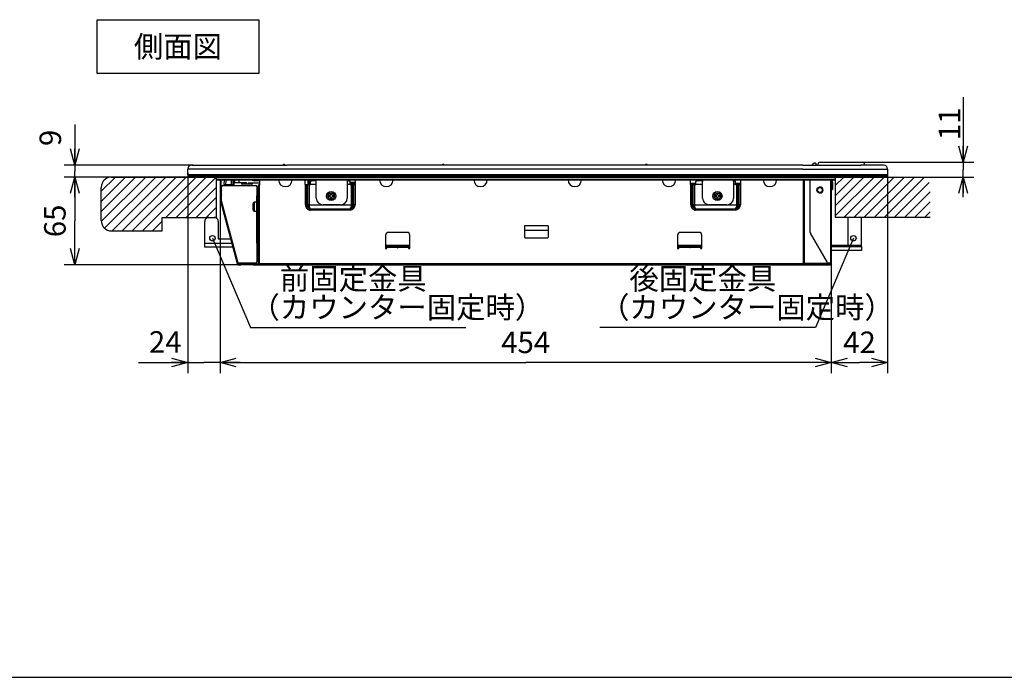
# Model space of a CAD drawing. Extents: x -762 to -195, y 859 to 1248.
# Drawn here: x -583 to -400, y 859 to 981 of the extents above; entities that cross this region are included whole.
import ezdxf
from ezdxf.enums import TextEntityAlignment as Align

# ---------------------------------------------------------------- set-up
doc = ezdxf.new("R2010")
doc.units = 0
doc.header["$LTSCALE"] = 11.16
doc.linetypes.add('DIVIDE', pattern=[1.25, 0.5, -0.25, 0, -0.25, 0, -0.25])
doc.layers.get('0').update_dxf_attribs({"linetype": 'CONTINUOUS'})
for name, color, linetype in [('1', 7, 'CONTINUOUS'), ('2', 7, 'CONTINUOUS'), ('40', 7, 'CONTINUOUS')]:
    doc.layers.add(name, color=color, linetype=linetype)
doc.styles.get("Standard").update_dxf_attribs({"font": 'TXT', "bigfont": 'BIGFONT'})
doc.dimstyles.new('GMM003', dxfattribs={"dimtxt": 4, "dimasz": 3, "dimexe": 2, "dimexo": 0, "dimgap": 1.714286, "dimtad": 1, "dimblk1": 'OPEN30', "dimblk2": 'OPEN30', "dimsah": 1, "dimcen": 1, "dimclrd": 10, "dimclre": 10, "dimclrt": 10, "dimazin": 3, "dimtfac": 0.625, "dimtmove": 0, "dimatfit": 3})
doc.dimstyles.new('GMM009', dxfattribs={"dimtxt": 4, "dimasz": 3, "dimexe": 2, "dimexo": 0, "dimgap": 0.522097, "dimtad": 1, "dimblk1": 'OPEN30', "dimblk2": 'OPEN30', "dimsah": 1, "dimcen": 1, "dimclrd": 10, "dimclre": 10, "dimclrt": 10, "dimazin": 3, "dimtfac": 0.625, "dimtmove": 0, "dimatfit": 3})
doc.dimstyles.new('GMM010', dxfattribs={"dimtxt": 4, "dimasz": 3, "dimexe": 2, "dimexo": 0, "dimgap": 1.790906, "dimtad": 1, "dimblk1": 'OPEN30', "dimblk2": 'OPEN30', "dimsah": 1, "dimcen": 1, "dimclrd": 10, "dimclre": 10, "dimclrt": 10, "dimazin": 3, "dimtfac": 0.625, "dimtmove": 0, "dimatfit": 3})
doc.dimstyles.new('GMM011', dxfattribs={"dimtxt": 4, "dimasz": 3, "dimexe": 2, "dimexo": 0, "dimgap": 2.566547, "dimtad": 1, "dimblk1": 'OPEN30', "dimblk2": 'OPEN30', "dimsah": 1, "dimcen": 1, "dimclrd": 10, "dimclre": 10, "dimclrt": 10, "dimazin": 3, "dimtfac": 0.625, "dimtmove": 0, "dimatfit": 3})

# ---------------------------------------------------------------- blocks, each defined once
blk = doc.blocks.new('_OPEN30')
at = {"color": 0, "linetype": 'BYBLOCK'}
for p, q in [((-1, 0.268), (0, 0)), ((0, 0), (-1, -0.268)), ((0, 0), (-1, 0))]:
    blk.add_line(p, q, dxfattribs=at)
blk = doc.blocks.new('*D23')
at = {"color": 10, "linetype": 'CONTINUOUS'}
for p, q in [((-407.62, 966.71), (-407.62, 953.22)), ((-426.91, 954.59), (-405.62, 954.59)), ((-407.62, 948.1), (-407.62, 953.22)), ((-415.74, 951.85), (-405.62, 951.85))]:
    blk.add_line(p, q, dxfattribs=at)
at = {"color": 10, "linetype": 'CONTINUOUS', "xscale": 3, "yscale": 3, "zscale": 3}
for p, rotation in [((-407.62, 954.59), 270), ((-407.62, 951.85), 90)]:
    blk.add_blockref('_OPEN30', p, dxfattribs=dict(at, rotation=rotation))
at = {"color": 10}
blk.add_text('11', height=4, rotation=90, dxfattribs=at).set_placement((-408.14, 958.71))
blk = doc.blocks.new('*D24')
at = {"color": 10, "linetype": 'CONTINUOUS'}
for p, q in [((-421.62, 952.77), (-421.62, 915.44)), ((-432.09, 917.44), (-426.85, 917.44)), ((-421.62, 917.44), (-426.85, 917.44))]:
    blk.add_line(p, q, dxfattribs=at)
at = {"color": 10, "linetype": 'CONTINUOUS', "xscale": 3, "yscale": 3, "zscale": 3, "rotation": 180}
blk.add_blockref('_OPEN30', (-432.09, 917.44), dxfattribs=at)
at = {"color": 10, "linetype": 'CONTINUOUS', "xscale": 3, "yscale": 3, "zscale": 3}
blk.add_blockref('_OPEN30', (-421.62, 917.44), dxfattribs=at)
at = {"color": 10}
blk.add_text('42', height=4, dxfattribs=at).set_placement((-426.85, 919.16), align=Align.CENTER)
blk = doc.blocks.new('*D25')
at = {"color": 10, "linetype": 'CONTINUOUS'}
for p, q in [((-432.09, 936.3), (-432.09, 915.44)), ((-545.62, 917.44), (-488.85, 917.44)), ((-432.09, 917.44), (-488.85, 917.44))]:
    blk.add_line(p, q, dxfattribs=at)
at = {"color": 10, "linetype": 'CONTINUOUS', "xscale": 3, "yscale": 3, "zscale": 3, "rotation": 180}
blk.add_blockref('_OPEN30', (-545.62, 917.44), dxfattribs=at)
at = {"color": 10, "linetype": 'CONTINUOUS', "xscale": 3, "yscale": 3, "zscale": 3}
blk.add_blockref('_OPEN30', (-432.09, 917.44), dxfattribs=at)
at = {"color": 10}
blk.add_text('454', height=4, dxfattribs=at).set_placement((-488.85, 919.16), align=Align.CENTER)
blk = doc.blocks.new('*D26')
at = {"color": 10, "linetype": 'CONTINUOUS'}
for p, q in [((-551.62, 952.65), (-551.62, 915.44)), ((-545.62, 948.04), (-545.62, 915.44)), ((-560.77, 917.44), (-548.62, 917.44)), ((-541.87, 917.44), (-548.62, 917.44))]:
    blk.add_line(p, q, dxfattribs=at)
at = {"color": 10, "linetype": 'CONTINUOUS', "xscale": 3, "yscale": 3, "zscale": 3}
blk.add_blockref('_OPEN30', (-551.62, 917.44), dxfattribs=at)
at = {"color": 10, "linetype": 'CONTINUOUS', "xscale": 3, "yscale": 3, "zscale": 3, "rotation": 180}
blk.add_blockref('_OPEN30', (-545.62, 917.44), dxfattribs=at)
at = {"color": 10}
blk.add_text('24', height=4, dxfattribs=at).set_placement((-552.77, 919.23), align=Align.RIGHT)
blk = doc.blocks.new('*D27')
at = {"color": 10, "linetype": 'CONTINUOUS'}
for p, q in [((-551.25, 951.85), (-574.58, 951.85)), ((-572.58, 951.85), (-572.58, 943.71)), ((-572.58, 935.57), (-572.58, 943.71)), ((-541.74, 935.57), (-574.58, 935.57))]:
    blk.add_line(p, q, dxfattribs=at)
at = {"color": 10, "linetype": 'CONTINUOUS', "xscale": 3, "yscale": 3, "zscale": 3}
for p, rotation in [((-572.58, 951.85), 90), ((-572.58, 935.57), 270)]:
    blk.add_blockref('_OPEN30', p, dxfattribs=dict(at, rotation=rotation))
at = {"color": 10}
blk.add_text('65', height=4, rotation=90, dxfattribs=at).set_placement((-574.3, 943.71), align=Align.CENTER)
blk = doc.blocks.new('*D28')
at = {"color": 10, "linetype": 'CONTINUOUS'}
for p, q in [((-572.58, 961.6), (-572.58, 952.96)), ((-550.61, 954.07), (-574.58, 954.07)), ((-572.58, 948.1), (-572.58, 952.96)), ((-550.97, 951.85), (-574.58, 951.85))]:
    blk.add_line(p, q, dxfattribs=at)
at = {"color": 10, "linetype": 'CONTINUOUS', "xscale": 3, "yscale": 3, "zscale": 3}
for p, rotation in [((-572.58, 954.07), 270), ((-572.58, 951.85), 90)]:
    blk.add_blockref('_OPEN30', p, dxfattribs=dict(at, rotation=rotation))
at = {"color": 10}
blk.add_text('9', height=4, rotation=90, dxfattribs=at).set_placement((-575.15, 957.6))
blk = doc.blocks.new('*D38')
at = {"color": 10, "linetype": 'CONTINUOUS'}
blk.add_lwpolyline([(-547.04, 940.49), (-539.97, 923.93), (-499.97, 923.93)], dxfattribs=at)
at = {"color": 10}
for s, p in [('\u3000前固定金具', (-539.97, 930.98)), ('（カウンター固定時）', (-539.97, 925.65))]:
    blk.add_text(s, height=4, dxfattribs=at).set_placement(p)
blk = doc.blocks.new('*D39')
at = {"color": 10, "linetype": 'CONTINUOUS'}
blk.add_lwpolyline([(-427.98, 940.49), (-435.05, 923.93), (-475.05, 923.93)], dxfattribs=at)
at = {"color": 10}
for s, p in [('\u3000後固定金具', (-475.05, 930.98)), ('（カウンター固定時）', (-475.05, 925.65))]:
    blk.add_text(s, height=4, dxfattribs=at).set_placement(p)

msp = doc.modelspace()

# ---------------------------------------------------------------- linework, layer by layer
at = {"color": 10, "linetype": 'CONTINUOUS'}
for centre in [(-547.038, 940.493), (-427.981, 940.493)]:
    msp.add_circle(centre, 0.5, dxfattribs=at)
at = {"layer": '1', "color": 10, "linetype": 'CONTINUOUS'}
msp.add_line((-761.713, 858.972), (-215.713, 858.972), dxfattribs=at)
at = {"layer": '2', "color": 10, "linetype": 'CONTINUOUS'}
for p, q in [((-551.621, 952.317), (-551.621, 953.317)), ((-546.621, 953.317), (-551.621, 953.317)), ((-550.871, 954.067), (-546.621, 954.067)), ((-546.621, 954.067), (-533.246, 954.067)), ((-533.246, 953.317), (-546.621, 953.317)), ((-437.371, 954.067), (-533.246, 954.067)), ((-437.371, 953.317), (-533.246, 953.317)), ((-437.371, 954.067), (-426.621, 954.067)), ((-437.371, 953.317), (-426.621, 953.317)), ((-435.531, 954.18), (-435.408, 954.334)), ((-435.408, 954.334), (-435.401, 954.342)), ((-435.401, 954.342), (-435.398, 954.347)), ((-435.398, 954.347), (-435.396, 954.348)), ((-435.201, 954.442), (-435.121, 954.442)), ((-434.871, 954.192), (-434.871, 954.067)), ((-434.584, 954.192), (-434.584, 954.067)), ((-434.184, 954.592), (-433.584, 954.592)), ((-433.584, 954.592), (-426.909, 954.592)), ((-426.909, 954.592), (-426.309, 954.592)), ((-422.371, 954.067), (-426.621, 954.067)), ((-426.621, 953.317), (-421.621, 953.317)), ((-425.909, 954.067), (-425.909, 954.192)), ((-421.621, 953.317), (-421.621, 952.317)), ((-565.049, 951.847), (-567.699, 949.198)), ((-563.174, 951.847), (-567.699, 947.323)), ((-561.299, 951.847), (-567.699, 945.448)), ((-559.424, 951.847), (-567.689, 943.582)), ((-557.549, 951.847), (-567.057, 942.339)), ((-565.776, 951.847), (-413.737, 951.847)), ((-555.674, 951.847), (-565.671, 941.85)), ((-553.799, 951.847), (-563.796, 941.85)), ((-551.924, 951.847), (-561.921, 941.85)), ((-550.049, 951.847), (-560.046, 941.85)), ((-548.174, 951.847), (-555.672, 944.35)), ((-546.35, 951.796), (-553.797, 944.35)), ((-551.621, 952.317), (-546.621, 952.317)), ((-546.621, 951.847), (-551.453, 951.847)), ((-546.621, 952.067), (-551.371, 952.067)), ((-546.621, 952.067), (-551.371, 952.067)), ((-546.621, 952.317), (-533.246, 952.317)), ((-533.246, 952.067), (-546.621, 952.067)), ((-426.621, 952.067), (-546.621, 952.067)), ((-426.621, 951.847), (-546.621, 951.847)), ((-546.354, 951.847), (-546.354, 944.35)), ((-431.354, 951.378), (-546.354, 951.378)), ((-546.354, 951.317), (-431.354, 951.317)), ((-545.621, 951.317), (-545.621, 947.791)), ((-545.471, 951.317), (-545.471, 947.791)), ((-544.832, 950.392), (-544.816, 951.317)), ((-544.566, 951.317), (-544.582, 950.392)), ((-543.507, 950.392), (-543.491, 951.317)), ((-543.382, 950.392), (-543.366, 951.317)), ((-543.116, 951.317), (-543.132, 950.392)), ((-543.007, 950.392), (-542.993, 951.192)), ((-542.993, 951.192), (-542.887, 951.192)), ((-542.891, 950.767), (-542.886, 951.317)), ((-542.136, 951.317), (-542.141, 950.767)), ((-539.655, 951.266), (-539.655, 951.317)), ((-538.27, 951.142), (-539.206, 951.142)), ((-538.905, 951.317), (-538.905, 951.266)), ((-538.88, 951.192), (-538.468, 951.192)), ((-538.468, 951.192), (-538.466, 951.317)), ((-538.218, 951.192), (-538.468, 951.192)), ((-538.27, 951.192), (-538.27, 951.142)), ((-538.236, 950.317), (-538.236, 951.317)), ((-533.246, 952.317), (-437.371, 952.317)), ((-437.371, 952.067), (-533.246, 952.067)), ((-529.866, 951.317), (-529.866, 950.467)), ((-529.268, 950.467), (-529.263, 951.118)), ((-529.138, 951.118), (-529.143, 950.467)), ((-529.138, 951.242), (-529.138, 951.118)), ((-529.138, 951.242), (-529.08, 951.242)), ((-529.08, 951.118), (-529.138, 951.118)), ((-529.08, 951.118), (-529.08, 951.242)), ((-529.074, 950.467), (-529.08, 951.118)), ((-528.955, 951.118), (-528.949, 950.467)), ((-528.837, 950.467), (-528.852, 951.317)), ((-528.817, 951.056), (-528.824, 951.028)), ((-528.824, 950.48), (-528.824, 951.028)), ((-528.786, 951.084), (-528.817, 951.056)), ((-528.73, 951.103), (-528.786, 951.084)), ((-528.657, 951.112), (-528.73, 951.103)), ((-528.574, 951.115), (-528.657, 951.112)), ((-528.602, 951.317), (-528.598, 951.114)), ((-527.746, 951.115), (-528.574, 951.115)), ((-527.746, 947.942), (-527.746, 951.317)), ((-521.996, 951.317), (-521.996, 947.942)), ((-521.699, 951.115), (-521.996, 951.115)), ((-521.636, 951.113), (-521.699, 951.115)), ((-521.561, 951.106), (-521.636, 951.113)), ((-521.501, 951.091), (-521.561, 951.106)), ((-521.462, 951.065), (-521.501, 951.091)), ((-521.449, 951.028), (-521.462, 951.065)), ((-521.449, 950.48), (-521.449, 951.028)), ((-520.449, 950.467), (-520.449, 951.317)), ((-458.294, 951.317), (-458.294, 950.467)), ((-457.246, 951.056), (-457.253, 951.028)), ((-457.253, 950.48), (-457.253, 951.028)), ((-457.214, 951.084), (-457.246, 951.056)), ((-457.159, 951.103), (-457.214, 951.084)), ((-457.086, 951.112), (-457.159, 951.103)), ((-457.003, 951.115), (-457.086, 951.112)), ((-456, 951.115), (-457.003, 951.115)), ((-456.049, 951.317), (-456.011, 951.188)), ((-456.011, 951.188), (-455.996, 951.042)), ((-455.996, 947.942), (-455.996, 951.042)), ((-450.246, 951.042), (-450.232, 951.188)), ((-450.246, 951.042), (-450.246, 947.942)), ((-450.128, 951.115), (-450.243, 951.115)), ((-450.232, 951.188), (-450.194, 951.317)), ((-450.064, 951.113), (-450.128, 951.115)), ((-449.989, 951.106), (-450.064, 951.113)), ((-449.93, 951.091), (-449.989, 951.106)), ((-449.891, 951.065), (-449.93, 951.091)), ((-449.878, 951.028), (-449.891, 951.065)), ((-449.878, 950.48), (-449.878, 951.028)), ((-448.878, 950.467), (-448.878, 951.317)), ((-437.371, 952.317), (-426.621, 952.317)), ((-426.621, 952.067), (-437.371, 952.067)), ((-437.236, 935.842), (-437.236, 951.317)), ((-437.086, 935.842), (-437.086, 951.317)), ((-435.986, 941.538), (-435.986, 951.317)), ((-435.986, 941.538), (-435.986, 951.317)), ((-432.236, 951.317), (-432.236, 935.842)), ((-432.086, 951.317), (-432.086, 935.842)), ((-431.836, 950.817), (-431.836, 951.317)), ((-429.77, 951.847), (-431.354, 950.264)), ((-427.895, 951.847), (-431.354, 948.389)), ((-426.02, 951.847), (-431.354, 946.514)), ((-424.145, 951.847), (-431.354, 944.639)), ((-431.354, 951.847), (-431.354, 944.347)), ((-422.27, 951.847), (-429.77, 944.347)), ((-420.395, 951.847), (-427.895, 944.347)), ((-426.621, 952.317), (-421.621, 952.317)), ((-421.871, 952.067), (-426.621, 952.067)), ((-421.871, 952.067), (-426.621, 952.067)), ((-421.79, 951.847), (-426.621, 951.847)), ((-418.52, 951.847), (-426.02, 944.347)), ((-416.645, 951.847), (-424.145, 944.347)), ((-414.77, 951.847), (-422.27, 944.347)), ((-567.699, 943.773), (-567.699, 949.925)), ((-546.354, 949.918), (-551.922, 944.35)), ((-545.371, 948.692), (-545.371, 949.292)), ((-545.346, 949.292), (-545.371, 949.292)), ((-545.346, 947.67), (-545.346, 950.045)), ((-545.096, 950.295), (-539.018, 950.295)), ((-544.834, 950.295), (-544.832, 950.392)), ((-544.582, 950.392), (-544.832, 950.392)), ((-543.507, 950.392), (-544.582, 950.392)), ((-544.47, 950.295), (-544.469, 950.392)), ((-544.344, 950.392), (-544.345, 950.295)), ((-543.382, 950.392), (-543.507, 950.392)), ((-543.132, 950.392), (-543.382, 950.392)), ((-543.007, 950.392), (-543.132, 950.392)), ((-542.891, 950.767), (-543.016, 950.767)), ((-542.141, 950.767), (-542.891, 950.767)), ((-540.738, 950.767), (-542.141, 950.767)), ((-541.621, 950.767), (-541.62, 950.641)), ((-541.62, 950.641), (-540.737, 950.641)), ((-540.736, 950.517), (-541.495, 950.517)), ((-540.736, 950.517), (-540.738, 950.767)), ((-540.407, 950.517), (-540.736, 950.517)), ((-540.404, 950.767), (-540.407, 950.517)), ((-539.748, 950.517), (-540.407, 950.517)), ((-540.406, 950.641), (-539.623, 950.641)), ((-540.404, 950.767), (-538.236, 950.767)), ((-539.623, 950.641), (-539.622, 950.767)), ((-538.768, 950.045), (-538.768, 948.338)), ((-538.545, 946.838), (-538.545, 950.067)), ((-538.544, 950.317), (-538.536, 950.317)), ((-538.536, 950.317), (-538.536, 935.842)), ((-538.386, 950.317), (-538.536, 950.317)), ((-538.386, 950.317), (-538.386, 935.842)), ((-538.236, 950.317), (-538.386, 950.317)), ((-529.866, 950.467), (-529.763, 950.467)), ((-529.763, 946.667), (-529.763, 950.467)), ((-529.763, 950.467), (-529.544, 950.467)), ((-529.544, 950.467), (-529.544, 946.667)), ((-529.544, 950.467), (-529.299, 950.467)), ((-529.299, 946.667), (-529.299, 950.467)), ((-529.299, 950.467), (-529.08, 950.467)), ((-529.08, 950.467), (-529.08, 946.667)), ((-529.08, 950.467), (-528.824, 950.467)), ((-528.824, 950.467), (-528.824, 950.48)), ((-527.746, 950.48), (-528.824, 950.48)), ((-521.449, 950.48), (-521.996, 950.48)), ((-520.449, 950.864), (-521.449, 950.864)), ((-520.449, 950.799), (-521.449, 950.799)), ((-520.449, 950.632), (-521.449, 950.632)), ((-521.449, 950.467), (-521.449, 950.48)), ((-521.449, 950.467), (-521.235, 950.467)), ((-521.235, 946.667), (-521.235, 950.467)), ((-521.235, 950.467), (-521.016, 950.467)), ((-521.016, 950.467), (-521.016, 946.667)), ((-521.016, 950.467), (-520.771, 950.467)), ((-520.771, 946.667), (-520.771, 950.467)), ((-520.771, 950.467), (-520.552, 950.467)), ((-520.552, 950.467), (-520.552, 946.667)), ((-520.552, 950.467), (-520.449, 950.467)), ((-458.294, 950.724), (-457.253, 950.724)), ((-458.294, 950.467), (-458.191, 950.467)), ((-458.191, 946.667), (-458.191, 950.467)), ((-458.191, 950.467), (-457.973, 950.467)), ((-457.973, 950.467), (-457.973, 946.667)), ((-457.973, 950.467), (-457.728, 950.467)), ((-457.728, 946.667), (-457.728, 950.467)), ((-457.728, 950.467), (-457.509, 950.467)), ((-457.509, 950.467), (-457.509, 946.667)), ((-457.509, 950.467), (-457.253, 950.467)), ((-457.253, 950.467), (-457.253, 950.48)), ((-455.996, 950.48), (-457.253, 950.48)), ((-449.878, 950.48), (-450.246, 950.48)), ((-449.878, 950.724), (-448.878, 950.724)), ((-449.878, 950.467), (-449.878, 950.48)), ((-449.878, 950.467), (-449.663, 950.467)), ((-449.663, 946.667), (-449.663, 950.467)), ((-449.663, 950.467), (-449.445, 950.467)), ((-449.445, 950.467), (-449.445, 946.667)), ((-449.445, 950.467), (-449.199, 950.467)), ((-449.199, 946.667), (-449.199, 950.467)), ((-449.199, 950.467), (-448.981, 950.467)), ((-448.981, 950.467), (-448.981, 946.667)), ((-448.981, 950.467), (-448.878, 950.467)), ((-432.086, 950.817), (-431.836, 950.817)), ((-432.086, 949.567), (-431.836, 949.567)), ((-431.836, 950.817), (-431.836, 949.567)), ((-413.893, 950.85), (-420.395, 944.347)), ((-546.354, 948.043), (-550.047, 944.35)), ((-545.621, 947.791), (-545.471, 947.791)), ((-545.616, 947.752), (-545.471, 947.791)), ((-545.616, 947.752), (-545.584, 947.632)), ((-545.584, 947.632), (-542.413, 935.799)), ((-545.584, 947.632), (-545.581, 947.632)), ((-545.581, 947.632), (-545.573, 947.635)), ((-545.573, 947.635), (-545.559, 947.638)), ((-545.559, 947.638), (-545.541, 947.643)), ((-545.541, 947.643), (-545.519, 947.649)), ((-545.519, 947.649), (-545.494, 947.656)), ((-545.494, 947.656), (-545.467, 947.663)), ((-545.471, 947.791), (-545.439, 947.67)), ((-545.467, 947.663), (-545.439, 947.67)), ((-542.268, 935.838), (-545.439, 947.67)), ((-545.439, 947.67), (-545.346, 947.67)), ((-545.346, 948.692), (-545.371, 948.692)), ((-538.618, 948.338), (-538.768, 948.338)), ((-538.768, 947.588), (-538.768, 948.338)), ((-538.618, 947.588), (-538.768, 947.588)), ((-538.768, 940.338), (-538.768, 947.588)), ((-538.618, 947.588), (-538.618, 948.338)), ((-538.618, 940.338), (-538.618, 947.588)), ((-525.211, 948.417), (-525.436, 948.417)), ((-525.436, 948.417), (-525.436, 948.217)), ((-525.436, 948.217), (-525.211, 948.217)), ((-524.886, 948.767), (-525.086, 948.767)), ((-525.086, 948.767), (-525.086, 948.542)), ((-525.086, 948.092), (-525.086, 947.867)), ((-525.086, 947.867), (-524.886, 947.867)), ((-524.886, 948.542), (-524.886, 948.767)), ((-524.886, 947.867), (-524.886, 948.092)), ((-524.536, 948.417), (-524.761, 948.417)), ((-524.761, 948.217), (-524.536, 948.217)), ((-524.536, 948.217), (-524.536, 948.417)), ((-453.461, 948.417), (-453.686, 948.417)), ((-453.686, 948.417), (-453.686, 948.217)), ((-453.686, 948.217), (-453.461, 948.217)), ((-453.136, 948.767), (-453.336, 948.767)), ((-453.336, 948.767), (-453.336, 948.542)), ((-453.336, 948.092), (-453.336, 947.867)), ((-453.336, 947.867), (-453.136, 947.867)), ((-453.136, 948.542), (-453.136, 948.767)), ((-453.136, 947.867), (-453.136, 948.092)), ((-452.786, 948.417), (-453.011, 948.417)), ((-453.011, 948.217), (-452.786, 948.217)), ((-452.786, 948.217), (-452.786, 948.417)), ((-413.737, 949.131), (-418.52, 944.347)), ((-546.354, 946.168), (-548.172, 944.35)), ((-539.468, 946.571), (-539.467, 946.678)), ((-539.468, 946.454), (-539.468, 946.571)), ((-539.468, 946.229), (-539.468, 946.454)), ((-539.468, 946.02), (-539.468, 946.229)), ((-539.467, 945.923), (-539.468, 946.02)), ((-539.467, 946.847), (-539.467, 946.928)), ((-539.467, 946.928), (-539.467, 946.927)), ((-539.467, 946.927), (-539.466, 946.926)), ((-539.467, 946.771), (-539.467, 946.847)), ((-539.467, 946.577), (-539.467, 946.798)), ((-539.467, 946.798), (-539.467, 946.762)), ((-539.467, 946.744), (-539.467, 946.771)), ((-539.467, 946.762), (-539.467, 946.541)), ((-539.467, 946.762), (-539.467, 946.762)), ((-539.467, 946.678), (-539.467, 946.744)), ((-539.467, 946.554), (-539.467, 946.577)), ((-539.466, 946.532), (-539.467, 946.554)), ((-539.466, 946.541), (-539.467, 946.541)), ((-539.467, 946.395), (-539.467, 946.355)), ((-539.467, 946.395), (-539.466, 946.395)), ((-539.467, 946.355), (-539.467, 946.158)), ((-539.467, 946.355), (-539.466, 946.355)), ((-539.466, 946.201), (-539.467, 946.201)), ((-539.467, 946.199), (-539.467, 946.201)), ((-539.467, 946.201), (-539.467, 946.198)), ((-539.467, 946.158), (-539.467, 946.199)), ((-539.467, 946.198), (-539.467, 946.191)), ((-539.467, 946.191), (-539.467, 946.179)), ((-539.467, 946.179), (-539.467, 946.163)), ((-539.467, 946.163), (-539.467, 946.144)), ((-539.467, 946.144), (-539.467, 946.122)), ((-539.467, 946.122), (-539.467, 946.098)), ((-539.467, 946.098), (-539.467, 945.877)), ((-539.467, 946.098), (-539.466, 946.098)), ((-539.467, 945.885), (-539.467, 945.923)), ((-539.467, 945.877), (-539.466, 945.913)), ((-539.467, 945.844), (-539.467, 945.885)), ((-539.467, 945.785), (-539.467, 945.844)), ((-539.467, 945.749), (-539.467, 945.785)), ((-539.467, 945.748), (-539.467, 945.749)), ((-539.466, 945.748), (-539.467, 945.748)), ((-539.466, 946.926), (-539.466, 946.891)), ((-539.466, 946.891), (-539.466, 946.832)), ((-539.466, 946.832), (-539.466, 946.753)), ((-539.466, 946.753), (-539.466, 946.656)), ((-539.466, 946.656), (-539.466, 946.446)), ((-539.466, 946.513), (-539.466, 946.532)), ((-539.466, 946.321), (-539.466, 946.518)), ((-539.466, 946.518), (-539.466, 946.477)), ((-539.466, 946.497), (-539.466, 946.513)), ((-539.466, 946.485), (-539.466, 946.497)), ((-539.466, 946.478), (-539.466, 946.485)), ((-539.466, 946.475), (-539.466, 946.478)), ((-539.466, 946.477), (-539.466, 946.475)), ((-539.466, 946.477), (-539.466, 946.477)), ((-539.466, 946.475), (-539.466, 946.475)), ((-539.466, 946.446), (-539.466, 946.221)), ((-539.466, 946.28), (-539.466, 946.321)), ((-539.466, 946.221), (-539.466, 946.105)), ((-539.466, 945.913), (-539.466, 946.135)), ((-539.466, 946.105), (-539.466, 945.997)), ((-539.466, 945.997), (-539.466, 945.904)), ((-539.466, 945.904), (-539.466, 945.829)), ((-539.466, 945.829), (-539.466, 945.748)), ((-538.792, 947.188), (-539.217, 947.188)), ((-538.768, 946.838), (-538.79, 946.838)), ((-538.79, 945.838), (-538.768, 945.838)), ((-538.545, 947.267), (-538.618, 947.267)), ((-538.542, 946.838), (-538.618, 946.838)), ((-538.618, 945.838), (-538.542, 945.838)), ((-538.545, 936.092), (-538.545, 945.838)), ((-529.544, 946.667), (-529.763, 946.667)), ((-529.544, 946.667), (-529.299, 946.667)), ((-529.08, 946.667), (-529.299, 946.667)), ((-529.281, 946.665), (-529.299, 946.665)), ((-529.259, 946.665), (-529.281, 946.665)), ((-529.235, 946.665), (-529.259, 946.665)), ((-529.207, 946.665), (-529.235, 946.665)), ((-529.178, 946.665), (-529.207, 946.665)), ((-529.146, 946.665), (-529.178, 946.665)), ((-529.114, 946.665), (-529.146, 946.665)), ((-529.08, 946.665), (-529.114, 946.665)), ((-529.08, 946.667), (-529.08, 946.665)), ((-529.08, 946.665), (-521.235, 946.665)), ((-529.061, 945.79), (-529.076, 945.75)), ((-529.076, 945.75), (-529.008, 945.729)), ((-529.046, 945.829), (-529.061, 945.79)), ((-529.032, 945.865), (-529.046, 945.829)), ((-529.019, 945.898), (-529.032, 945.865)), ((-529.008, 945.927), (-529.019, 945.898)), ((-528.999, 945.951), (-529.008, 945.927)), ((-529.008, 945.729), (-528.868, 945.711)), ((-528.993, 945.968), (-528.999, 945.951)), ((-528.989, 945.979), (-528.993, 945.968)), ((-528.989, 945.979), (-528.949, 945.965)), ((-528.949, 945.965), (-528.868, 945.95)), ((-528.868, 945.711), (-528.868, 945.95)), ((-528.868, 945.95), (-521.447, 945.95)), ((-521.447, 945.711), (-528.868, 945.711)), ((-523.246, 946.692), (-526.496, 946.692)), ((-521.327, 945.979), (-521.447, 945.95)), ((-521.447, 945.711), (-521.447, 945.95)), ((-521.447, 945.711), (-521.43, 945.712)), ((-521.43, 945.712), (-521.239, 945.75)), ((-521.322, 945.968), (-521.327, 945.979)), ((-521.316, 945.951), (-521.322, 945.968)), ((-521.307, 945.927), (-521.316, 945.951)), ((-521.296, 945.898), (-521.307, 945.927)), ((-521.283, 945.865), (-521.296, 945.898)), ((-521.269, 945.829), (-521.283, 945.865)), ((-521.255, 945.79), (-521.269, 945.829)), ((-521.239, 945.75), (-521.255, 945.79)), ((-521.235, 946.665), (-521.235, 946.667)), ((-521.016, 946.667), (-521.235, 946.667)), ((-521.201, 946.665), (-521.235, 946.665)), ((-521.169, 946.665), (-521.201, 946.665)), ((-521.137, 946.665), (-521.169, 946.665)), ((-521.108, 946.665), (-521.137, 946.665)), ((-521.08, 946.665), (-521.108, 946.665)), ((-521.056, 946.665), (-521.08, 946.665)), ((-521.034, 946.665), (-521.056, 946.665)), ((-521.016, 946.665), (-521.034, 946.665)), ((-521.016, 946.667), (-520.771, 946.667)), ((-520.552, 946.667), (-520.771, 946.667)), ((-457.973, 946.667), (-458.191, 946.667)), ((-457.973, 946.667), (-457.728, 946.667)), ((-457.509, 946.667), (-457.728, 946.667)), ((-457.71, 946.665), (-457.728, 946.665)), ((-457.688, 946.665), (-457.71, 946.665)), ((-457.663, 946.665), (-457.688, 946.665)), ((-457.636, 946.665), (-457.663, 946.665)), ((-457.606, 946.665), (-457.636, 946.665)), ((-457.575, 946.665), (-457.606, 946.665)), ((-457.542, 946.665), (-457.575, 946.665)), ((-457.509, 946.665), (-457.542, 946.665)), ((-457.509, 946.667), (-457.509, 946.665)), ((-457.509, 946.665), (-449.663, 946.665)), ((-457.489, 945.79), (-457.504, 945.75)), ((-457.504, 945.75), (-457.437, 945.729)), ((-457.474, 945.829), (-457.489, 945.79)), ((-457.46, 945.865), (-457.474, 945.829)), ((-457.448, 945.898), (-457.46, 945.865)), ((-457.437, 945.927), (-457.448, 945.898)), ((-457.428, 945.951), (-457.437, 945.927)), ((-457.437, 945.729), (-457.297, 945.711)), ((-457.421, 945.968), (-457.428, 945.951)), ((-457.417, 945.979), (-457.421, 945.968)), ((-457.417, 945.979), (-457.378, 945.965)), ((-457.378, 945.965), (-457.297, 945.95)), ((-457.297, 945.711), (-457.297, 945.95)), ((-457.297, 945.95), (-449.876, 945.95)), ((-449.876, 945.711), (-457.297, 945.711)), ((-451.496, 946.692), (-454.746, 946.692)), ((-449.755, 945.979), (-449.876, 945.95)), ((-449.876, 945.711), (-449.876, 945.95)), ((-449.876, 945.711), (-449.859, 945.712)), ((-449.859, 945.712), (-449.668, 945.75)), ((-449.751, 945.968), (-449.755, 945.979)), ((-449.744, 945.951), (-449.751, 945.968)), ((-449.735, 945.927), (-449.744, 945.951)), ((-449.724, 945.898), (-449.735, 945.927)), ((-449.712, 945.865), (-449.724, 945.898)), ((-449.698, 945.829), (-449.712, 945.865)), ((-449.683, 945.79), (-449.698, 945.829)), ((-449.668, 945.75), (-449.683, 945.79)), ((-449.663, 946.665), (-449.663, 946.667)), ((-449.445, 946.667), (-449.663, 946.667)), ((-449.63, 946.665), (-449.663, 946.665)), ((-449.597, 946.665), (-449.63, 946.665)), ((-449.566, 946.665), (-449.597, 946.665)), ((-449.536, 946.665), (-449.566, 946.665)), ((-449.509, 946.665), (-449.536, 946.665)), ((-449.484, 946.665), (-449.509, 946.665)), ((-449.463, 946.665), (-449.484, 946.665)), ((-449.445, 946.665), (-449.463, 946.665)), ((-449.445, 946.667), (-449.199, 946.667)), ((-448.981, 946.667), (-449.199, 946.667)), ((-413.737, 947.256), (-416.645, 944.347)), ((-556.356, 941.85), (-556.356, 944.35)), ((-556.356, 944.35), (-546.354, 944.35)), ((-539.217, 945.488), (-538.792, 945.488)), ((-538.618, 945.217), (-538.545, 945.217)), ((-538.545, 944.48), (-538.618, 944.48)), ((-413.737, 944.347), (-431.354, 944.347)), ((-413.737, 945.381), (-414.77, 944.347)), ((-556.356, 943.666), (-558.171, 941.85)), ((-538.618, 942.467), (-538.545, 942.467)), ((-538.545, 942.344), (-538.618, 942.344)), ((-538.541, 941.992), (-538.542, 942.025)), ((-538.542, 942.025), (-538.542, 941.992)), ((-538.542, 941.992), (-538.542, 941.897)), ((-538.542, 941.897), (-538.542, 941.755)), ((-538.541, 941.897), (-538.541, 941.992)), ((-538.541, 941.755), (-538.541, 941.897)), ((-565.776, 941.85), (-556.356, 941.85)), ((-538.618, 940.338), (-538.768, 940.338)), ((-538.768, 939.588), (-538.768, 940.338)), ((-538.618, 939.588), (-538.618, 940.338)), ((-538.542, 941.755), (-538.542, 941.588)), ((-538.542, 941.588), (-538.542, 941.42)), ((-538.542, 941.42), (-538.542, 941.278)), ((-538.542, 941.278), (-538.542, 941.184)), ((-538.542, 941.184), (-538.542, 941.15)), ((-538.542, 941.15), (-538.541, 941.184)), ((-538.541, 941.588), (-538.541, 941.755)), ((-538.541, 941.42), (-538.541, 941.588)), ((-538.541, 941.278), (-538.541, 941.42)), ((-538.541, 941.184), (-538.541, 941.278)), ((-514.874, 941.067), (-514.874, 938.567)), ((-510.874, 941.567), (-514.374, 941.567)), ((-510.374, 938.567), (-510.374, 941.067)), ((-460.636, 941.067), (-460.636, 938.567)), ((-456.636, 941.567), (-460.136, 941.567)), ((-456.136, 938.567), (-456.136, 941.067)), ((-435.986, 941.538), (-435.986, 941.538)), ((-435.952, 941.413), (-435.953, 941.413)), ((-432.808, 935.967), (-435.953, 941.413)), ((-432.808, 935.967), (-435.952, 941.413)), ((-538.618, 939.588), (-538.768, 939.588)), ((-538.768, 939.588), (-538.768, 936.088)), ((-538.545, 939.467), (-538.768, 939.467)), ((-538.687, 938.207), (-538.758, 938.227)), ((-538.736, 936.617), (-538.758, 938.219)), ((-538.687, 938.207), (-538.685, 938.206)), ((-538.685, 938.206), (-538.681, 938.201)), ((-514.874, 939.214), (-510.374, 939.214)), ((-514.624, 938.967), (-514.874, 938.967)), ((-514.874, 938.567), (-514.624, 938.567)), ((-514.624, 938.817), (-514.624, 938.967)), ((-512.792, 938.967), (-514.624, 938.967)), ((-514.624, 938.567), (-514.624, 938.817)), ((-514.624, 938.817), (-512.792, 938.817)), ((-512.624, 938.967), (-512.792, 938.967)), ((-512.792, 938.817), (-512.624, 938.679)), ((-512.624, 938.679), (-512.624, 938.967)), ((-512.624, 938.967), (-512.455, 938.967)), ((-512.455, 938.817), (-512.624, 938.679)), ((-510.624, 938.967), (-512.455, 938.967)), ((-512.455, 938.817), (-510.624, 938.817)), ((-510.624, 938.817), (-510.624, 938.967)), ((-510.374, 938.967), (-510.624, 938.967)), ((-510.624, 938.817), (-510.624, 938.567)), ((-510.624, 938.567), (-510.374, 938.567)), ((-460.636, 939.214), (-456.136, 939.214)), ((-460.386, 938.967), (-460.636, 938.967)), ((-460.636, 938.567), (-460.386, 938.567)), ((-460.386, 938.817), (-460.386, 938.967)), ((-458.555, 938.967), (-460.386, 938.967)), ((-460.386, 938.567), (-460.386, 938.817)), ((-460.386, 938.817), (-458.555, 938.817)), ((-458.555, 938.967), (-458.386, 938.967)), ((-458.386, 938.679), (-458.555, 938.817)), ((-458.386, 938.967), (-458.386, 938.679)), ((-458.217, 938.967), (-458.386, 938.967)), ((-458.386, 938.679), (-458.217, 938.817)), ((-456.386, 938.967), (-458.217, 938.967)), ((-458.217, 938.817), (-456.386, 938.817)), ((-456.386, 938.817), (-456.386, 938.967)), ((-456.136, 938.967), (-456.386, 938.967)), ((-456.386, 938.817), (-456.386, 938.567)), ((-456.386, 938.567), (-456.136, 938.567)), ((-538.768, 936.617), (-538.545, 936.617)), ((-538.682, 938.135), (-538.757, 938.156)), ((-538.756, 938.042), (-538.682, 938.042)), ((-538.708, 937.967), (-538.755, 937.967)), ((-538.703, 937.968), (-538.708, 937.967)), ((-538.698, 937.973), (-538.703, 937.968)), ((-538.702, 936.617), (-538.693, 937.967)), ((-538.693, 937.98), (-538.698, 937.973)), ((-538.69, 937.989), (-538.693, 937.98)), ((-538.693, 937.967), (-538.545, 937.967)), ((-538.686, 938), (-538.69, 937.989)), ((-538.684, 938.013), (-538.686, 938)), ((-538.683, 938.027), (-538.684, 938.013)), ((-538.682, 938.042), (-538.683, 938.027)), ((-538.679, 938.149), (-538.682, 938.135)), ((-538.682, 938.042), (-538.682, 938.135)), ((-538.682, 938.135), (-538.633, 938.135)), ((-538.633, 938.042), (-538.682, 938.042)), ((-538.681, 938.201), (-538.678, 938.195)), ((-538.676, 936.617), (-538.68, 937.967)), ((-538.677, 938.162), (-538.679, 938.149)), ((-538.678, 938.195), (-538.677, 938.186)), ((-538.677, 938.186), (-538.676, 938.175)), ((-538.676, 938.175), (-538.677, 938.162)), ((-538.633, 938.042), (-538.633, 938.135)), ((-542.413, 935.799), (-542.41, 935.8)), ((-542.413, 935.799), (-542.381, 935.678)), ((-542.41, 935.8), (-542.402, 935.802)), ((-542.402, 935.802), (-542.389, 935.806)), ((-542.389, 935.806), (-542.371, 935.81)), ((-542.381, 935.678), (-542.236, 935.717)), ((-542.371, 935.81), (-542.349, 935.816)), ((-542.349, 935.816), (-542.324, 935.823)), ((-542.324, 935.823), (-542.297, 935.83)), ((-542.297, 935.83), (-542.268, 935.838)), ((-539.018, 935.838), (-542.268, 935.838)), ((-542.268, 935.838), (-542.236, 935.717)), ((-542.236, 935.717), (-542.236, 935.567)), ((-542.236, 935.717), (-541.736, 935.717)), ((-542.236, 935.567), (-541.736, 935.567)), ((-541.985, 935.717), (-541.893, 935.838)), ((-541.736, 935.717), (-541.736, 935.838)), ((-539.486, 935.717), (-541.736, 935.717)), ((-541.736, 935.567), (-541.736, 935.717)), ((-539.486, 935.567), (-541.736, 935.567)), ((-539.486, 935.838), (-539.486, 935.717)), ((-539.486, 935.567), (-539.486, 935.717)), ((-539.486, 935.717), (-538.386, 935.717)), ((-539.486, 935.567), (-538.236, 935.567)), ((-538.536, 935.842), (-538.544, 935.842)), ((-538.386, 935.842), (-538.536, 935.842)), ((-538.386, 935.842), (-538.236, 935.842)), ((-538.386, 935.842), (-538.386, 935.717)), ((-538.386, 935.717), (-538.236, 935.717)), ((-538.236, 935.717), (-538.236, 935.842)), ((-437.411, 935.717), (-538.236, 935.717)), ((-538.236, 935.567), (-538.236, 935.717)), ((-538.236, 935.567), (-437.411, 935.567)), ((-437.411, 935.842), (-437.236, 935.842)), ((-437.411, 935.842), (-437.411, 935.717)), ((-437.411, 935.717), (-437.411, 935.567)), ((-437.261, 935.717), (-437.411, 935.717)), ((-437.411, 935.567), (-432.236, 935.567)), ((-437.261, 935.717), (-437.261, 935.842)), ((-437.261, 935.717), (-432.236, 935.717)), ((-437.236, 935.842), (-437.086, 935.842)), ((-437.086, 935.842), (-432.592, 935.842)), ((-433.707, 935.717), (-433.706, 935.842)), ((-432.808, 935.967), (-432.808, 935.967)), ((-432.591, 935.842), (-432.592, 935.842)), ((-432.236, 935.842), (-432.591, 935.842)), ((-432.086, 935.842), (-432.236, 935.842)), ((-432.236, 935.717), (-432.236, 935.842)), ((-432.086, 935.717), (-432.236, 935.717)), ((-432.236, 935.717), (-432.236, 935.567)), ((-432.086, 935.717), (-432.086, 935.842))]:
    msp.add_line(p, q, dxfattribs=at)
at = {"layer": '2', "color": 10, "linetype": 'DIVIDE'}
for p, q in [((-547.714, 944.347), (-547.712, 944.347)), ((-547.712, 944.347), (-546.712, 944.347)), ((-428.986, 944.347), (-428.986, 939.122)), ((-426.486, 944.347), (-428.986, 944.347)), ((-428.986, 944.347), (-428.986, 939.122)), ((-426.486, 944.347), (-428.986, 944.347)), ((-426.486, 939.122), (-426.486, 944.347)), ((-426.486, 939.122), (-426.486, 944.347)), ((-548.464, 938.972), (-548.464, 943.597)), ((-548.462, 943.597), (-548.464, 943.597)), ((-548.462, 938.972), (-548.462, 943.597)), ((-545.962, 943.597), (-545.962, 940.347)), ((-545.962, 940.347), (-543.632, 940.347)), ((-543.23, 938.847), (-548.462, 938.847)), ((-548.459, 939.597), (-543.431, 939.597)), ((-426.486, 939.122), (-432.086, 939.122)), ((-426.486, 939.122), (-432.086, 939.122)), ((-432.086, 938.972), (-426.486, 938.972)), ((-432.086, 938.972), (-426.486, 938.972)), ((-426.486, 938.222), (-432.086, 938.222)), ((-426.486, 938.222), (-432.086, 938.222)), ((-426.486, 938.972), (-426.486, 939.122)), ((-426.486, 938.972), (-426.486, 939.122)), ((-426.486, 938.972), (-426.486, 938.222)), ((-426.486, 938.972), (-426.486, 938.222))]:
    msp.add_line(p, q, dxfattribs=at)
at = {"layer": '2', "color": 7, "linetype": 'CONTINUOUS'}
for p, q in [((-489.086, 942.692), (-489.086, 940.692)), ((-489.086, 941.967), (-484.636, 941.967)), ((-484.761, 942.817), (-488.961, 942.817)), ((-484.636, 940.692), (-484.636, 942.692)), ((-488.961, 940.567), (-484.761, 940.567))]:
    msp.add_line(p, q, dxfattribs=at)
at = {"layer": '2', "color": 10, "linetype": 'CONTINUOUS'}
for points in [[(-539.655, 951.266), (-539.561, 951.266), (-539.469, 951.266), (-539.38, 951.266), (-539.295, 951.266), (-539.216, 951.266), (-539.144, 951.266), (-539.079, 951.266), (-539.024, 951.266), (-538.978, 951.266), (-538.943, 951.266), (-538.919, 951.266), (-538.907, 951.266), (-538.905, 951.266)], [(-529.763, 946.667), (-529.754, 946.542), (-529.727, 946.42), (-529.683, 946.301), (-529.623, 946.188), (-529.547, 946.082), (-529.456, 945.985), (-529.352, 945.9), (-529.237, 945.826), (-529.113, 945.765), (-529.076, 945.75)], [(-529.544, 946.667), (-529.537, 946.574), (-529.516, 946.481), (-529.48, 946.392), (-529.431, 946.307), (-529.369, 946.228), (-529.296, 946.156), (-529.212, 946.091), (-529.119, 946.036), (-529.018, 945.99), (-528.989, 945.979)], [(-529.299, 946.667), (-529.299, 946.665)], [(-521.327, 945.979), (-521.224, 946.022), (-521.128, 946.075), (-521.042, 946.137), (-520.965, 946.207), (-520.9, 946.284), (-520.848, 946.368), (-520.808, 946.456), (-520.783, 946.547), (-520.771, 946.641), (-520.771, 946.667)], [(-521.239, 945.75), (-521.112, 945.807), (-520.994, 945.877), (-520.887, 945.96), (-520.793, 946.054), (-520.712, 946.157), (-520.647, 946.268), (-520.598, 946.386), (-520.567, 946.507), (-520.553, 946.632), (-520.552, 946.667)], [(-521.016, 946.665), (-521.016, 946.667)], [(-458.191, 946.667), (-458.183, 946.542), (-458.156, 946.42), (-458.112, 946.301), (-458.051, 946.188), (-457.975, 946.082), (-457.885, 945.985), (-457.781, 945.9), (-457.666, 945.826), (-457.541, 945.765), (-457.504, 945.75)], [(-457.973, 946.667), (-457.966, 946.574), (-457.944, 946.481), (-457.909, 946.392), (-457.86, 946.307), (-457.798, 946.228), (-457.725, 946.156), (-457.641, 946.091), (-457.548, 946.036), (-457.447, 945.99), (-457.417, 945.979)], [(-457.728, 946.667), (-457.728, 946.665)], [(-449.755, 945.979), (-449.652, 946.022), (-449.557, 946.075), (-449.47, 946.137), (-449.394, 946.207), (-449.329, 946.284), (-449.276, 946.368), (-449.237, 946.456), (-449.211, 946.547), (-449.2, 946.641), (-449.199, 946.667)], [(-449.668, 945.75), (-449.541, 945.807), (-449.423, 945.877), (-449.315, 945.96), (-449.221, 946.054), (-449.141, 946.157), (-449.076, 946.268), (-449.027, 946.386), (-448.995, 946.507), (-448.981, 946.632), (-448.981, 946.667)], [(-449.445, 946.665), (-449.445, 946.667)], [(-512.792, 938.967), (-512.814, 938.966), (-512.832, 938.962), (-512.847, 938.957), (-512.858, 938.949), (-512.865, 938.939), (-512.868, 938.927), (-512.867, 938.913), (-512.863, 938.898), (-512.854, 938.882), (-512.841, 938.864), (-512.825, 938.846), (-512.805, 938.828), (-512.792, 938.817)], [(-512.455, 938.817), (-512.433, 938.836), (-512.415, 938.854), (-512.4, 938.872), (-512.389, 938.889), (-512.382, 938.905), (-512.379, 938.919), (-512.38, 938.932), (-512.385, 938.943), (-512.393, 938.952), (-512.406, 938.959), (-512.422, 938.964), (-512.442, 938.967), (-512.455, 938.967)], [(-458.555, 938.967), (-458.576, 938.966), (-458.595, 938.962), (-458.609, 938.957), (-458.62, 938.949), (-458.628, 938.939), (-458.631, 938.927), (-458.63, 938.913), (-458.625, 938.898), (-458.616, 938.882), (-458.603, 938.864), (-458.587, 938.846), (-458.567, 938.828), (-458.555, 938.817)], [(-458.217, 938.817), (-458.196, 938.836), (-458.177, 938.854), (-458.163, 938.872), (-458.152, 938.889), (-458.144, 938.905), (-458.141, 938.919), (-458.142, 938.932), (-458.147, 938.943), (-458.156, 938.952), (-458.169, 938.959), (-458.185, 938.964), (-458.205, 938.967), (-458.217, 938.967)]]:
    msp.add_lwpolyline(points, dxfattribs=at)
for centre, radius in [((-434.211, 949.442), 0.562), ((-434.211, 949.442), 0.438), ((-524.986, 948.317), 0.85), ((-524.986, 948.317), 0.6), ((-453.236, 948.317), 0.85), ((-453.236, 948.317), 0.6)]:
    msp.add_circle(centre, radius, dxfattribs=at)
for centre, radius, start, end in [((-550.871, 953.317), 0.75, 90, 180), ((-533.746, 953.989), 0.203, 90, 157.38014), ((-533.746, 953.989), 0.203, 22.61986, 90), ((-504.184, 953.933), 0.284, 90, 151.87702), ((-504.184, 953.933), 0.284, 28.12298, 90), ((-466.434, 953.933), 0.284, 90, 151.87702), ((-466.434, 953.933), 0.284, 28.12298, 90), ((-435.765, 954.367), 0.3, 270, 321.34019), ((-435.201, 954.192), 0.25, 90, 141.34019), ((-435.121, 954.192), 0.25, 0, 90.00049), ((-434.184, 954.192), 0.4, 90, 180), ((-426.309, 954.192), 0.4, 0, 90), ((-422.371, 953.317), 0.75, 0, 90), ((-565.776, 949.925), 1.923, 90, 180), ((-551.371, 952.317), 0.25, 180, 270), ((-551.371, 951.942), 0.125, 90, 229.16128), ((-539.01, 952.728), 1.598, 246.19132, 262.94532), ((-538.78, 951.267), 0.125, 180.5, 270), ((-538.27, 951.267), 0.125, 270, 285.83367), ((-533.486, 951.317), 1.25, 180, 270), ((-533.486, 951.317), 1.25, 270, 0), ((-529.138, 951.117), 0.125, 90, 179.5), ((-529.2, 947.537), 3.582, 89.00027, 90.99973), ((-529.08, 951.117), 0.125, 0.5, 90), ((-529.017, 947.537), 3.582, 89.0003, 90.9997), ((-514.736, 951.317), 1.25, 180, 270), ((-514.736, 951.317), 1.25, 270, 0), ((-497.236, 951.317), 1.25, 180, 270), ((-497.236, 951.317), 1.25, 270, 0), ((-479.736, 951.317), 1.25, 180, 270), ((-479.736, 951.317), 1.25, 270, 0), ((-462.236, 951.317), 1.25, 180, 270), ((-462.236, 951.317), 1.25, 270, 0), ((-443.486, 951.317), 1.25, 180, 270), ((-443.486, 951.317), 1.25, 270, 0), ((-421.871, 952.317), 0.25, 270, 0), ((-421.871, 951.942), 0.125, 310.83872, 90), ((-545.296, 949.292), 0.075, 131.81031, 180), ((-545.096, 950.045), 0.25, 90, 180), ((-541.495, 950.642), 0.125, 180.5, 270), ((-539.748, 950.642), 0.125, 270, 359.5), ((-539.018, 950.045), 0.25, 0, 90), ((-502.776, 950.13), 35.769, 179.69977, 180.10023), ((-434.211, 949.442), 0.562, 0, 89.99986), ((-434.211, 949.442), 0.562, 270.0001, 0.00018), ((-545.471, 947.791), 0.15, 180, 195), ((-545.296, 948.692), 0.075, 180, 228.18968), ((-526.496, 947.942), 1.25, 180, 270), ((-525.211, 948.542), 0.125, 270, 0), ((-525.211, 948.092), 0.125, 0, 90), ((-524.761, 948.542), 0.125, 180, 270), ((-524.761, 948.092), 0.125, 90, 180), ((-523.246, 947.942), 1.25, 270, 0), ((-454.746, 947.942), 1.25, 180, 270), ((-453.461, 948.542), 0.125, 270, 0), ((-453.461, 948.092), 0.125, 0, 90), ((-453.011, 948.542), 0.125, 180, 270), ((-453.011, 948.092), 0.125, 90, 180), ((-451.496, 947.942), 1.25, 270, 0), ((-539.217, 946.938), 0.25, 89.99984, 180.00037), ((-570.36, 946.505), 30.893, 359.79611, 0.06604), ((-539.217, 945.738), 0.25, 179.99963, 270.00016), ((-508.627, 946.17), 30.839, 179.79587, 180.06628), ((-623.036, 946.664), 83.821, 359.88209, 0.35802), ((-669.638, 946.179), 130.423, 359.69625, 0.1372), ((-622.6, 946.664), 83.81, 359.88206, 0.35805), ((-669.105, 946.179), 130.315, 359.69606, 0.13738), ((-528.494, 946.616), 0.806, 176.57099, 232.1868), ((-528.204, 946.536), 0.886, 171.60873, 221.45364), ((-522.173, 946.555), 0.945, 320.21878, 6.71884), ((-521.821, 946.616), 0.806, 307.8132, 3.42901), ((-456.923, 946.616), 0.806, 176.57094, 232.1871), ((-456.633, 946.536), 0.886, 171.60984, 221.45336), ((-450.602, 946.555), 0.945, 320.21965, 6.71715), ((-450.249, 946.616), 0.806, 307.8129, 3.42906), ((-565.776, 943.773), 1.923, 180, 270), ((-514.374, 941.067), 0.5, 90, 180), ((-510.874, 941.067), 0.5, 0, 90), ((-460.136, 941.067), 0.5, 90, 180), ((-456.636, 941.067), 0.5, 0, 90), ((-435.736, 941.538), 0.25, 180.01028, 209.99332), ((-435.736, 941.538), 0.25, 180.00456, 209.99905), ((-538.883, 938.217), 0.125, 0.76873, 23.62229), ((-538.766, 938.258), 0.0399, 267.08234, 282.20729), ((-538.708, 938.135), 0.075, 0, 74.08473), ((-538.708, 938.042), 0.075, 270, 0), ((-542.236, 935.717), 0.15, 195, 270), ((-539.018, 936.088), 0.25, 270, 0), ((-502.776, 936.029), 35.768, 179.89977, 180.30023), ((-538.236, 935.717), 0.15, 180, 270), ((-437.411, 935.717), 0.15, 270, 0), ((-432.591, 936.092), 0.25, 210.00179, 269.99822), ((-432.592, 936.092), 0.25, 209.99904, 270.00097), ((-432.236, 935.717), 0.15, 270, 0)]:
    msp.add_arc(centre, radius, start, end, dxfattribs=at)
at = {"layer": '2', "color": 10, "linetype": 'DIVIDE'}
for centre, radius, start, end in [((-547.714, 943.597), 0.75, 90.00015, 180.00015), ((-547.712, 943.597), 0.75, 90.00015, 180.00015), ((-546.712, 943.597), 0.75, 0, 89.99985), ((-567.929, 938.91), 19.466, 359.81604, 0.18396), ((-606.86, 938.785), 58.398, 0.06132, 0.18396)]:
    msp.add_arc(centre, radius, start, end, dxfattribs=at)
at = {"layer": '2', "color": 7, "linetype": 'CONTINUOUS'}
for centre, start, end in [((-488.961, 942.692), 90, 180), ((-484.761, 942.692), 0, 90), ((-488.961, 940.692), 180, 270), ((-484.761, 940.692), 270, 0)]:
    msp.add_arc(centre, 0.125, start, end, dxfattribs=at)
at = {"layer": '40', "color": 10, "linetype": 'CONTINUOUS'}
for p, q in [((-568.449, 981.061), (-538.449, 981.061)), ((-568.449, 971.061), (-568.449, 981.061)), ((-538.449, 981.061), (-538.449, 971.061)), ((-538.449, 971.061), (-568.449, 971.061))]:
    msp.add_line(p, q, dxfattribs=at)

# ---------------------------------------------------------------- block references
for name in ['*D38', '*D39']:
    msp.add_blockref(name, (0, 0))

# ---------------------------------------------------------------- texts
at = {"color": 10}
msp.add_text('側面図', height=4, dxfattribs=at).set_placement((-553.449, 976.061), align=Align.MIDDLE_CENTER)

# ---------------------------------------------------------------- dimensions: what is measured, and where the dimension line sits
at = {"color": 10, "linetype": 'CONTINUOUS'}
for base, p1, p2, text, dimstyle, picture, middle in [((-407.62, 954.592), (-415.737, 951.847), (-426.909, 954.592), '11', 'GMM009', '*D23', (-407.62, 958.712)), ((-572.583, 954.067), (-550.966, 951.847), (-550.608, 954.067), '9', 'GMM011', '*D28', (-572.583, 957.597))]:
    dim = msp.add_linear_dim(base=base, p1=p1, p2=p2, angle=90, text=text, dimstyle=dimstyle, dxfattribs=at)
    dim.commit()
    dim.dimension.update_dxf_attribs({"geometry": picture, "text_midpoint": middle, "dimtype": 128})
dim = msp.add_linear_dim(base=(-572.583, 935.567), p1=(-551.245, 951.847), p2=(-541.736, 935.567), angle=270, text='65', dimstyle='GMM003', dxfattribs=at)
dim.commit()
dim.dimension.update_dxf_attribs({"geometry": '*D27', "text_midpoint": (-572.583, 943.707)})
dim = msp.add_linear_dim(base=(-545.621, 917.441), p1=(-551.621, 952.655), p2=(-545.621, 948.04), text='24', dimstyle='GMM010', dxfattribs=at)
dim.commit()
dim.dimension.update_dxf_attribs({"geometry": '*D26', "text_midpoint": (-552.774, 917.441), "dimtype": 128})
for base, p1, p2, text, picture, middle in [((-421.621, 917.441), (-432.086, 917.441), (-421.621, 952.771), '42', '*D24', (-426.854, 917.441)), ((-432.086, 917.441), (-545.621, 917.441), (-432.086, 936.303), '454', '*D25', (-488.854, 917.441))]:
    dim = msp.add_linear_dim(base=base, p1=p1, p2=p2, text=text, dimstyle='GMM003', dxfattribs=at)
    dim.commit()
    dim.dimension.update_dxf_attribs({"geometry": picture, "text_midpoint": middle})

doc.saveas('drawing.dxf')
